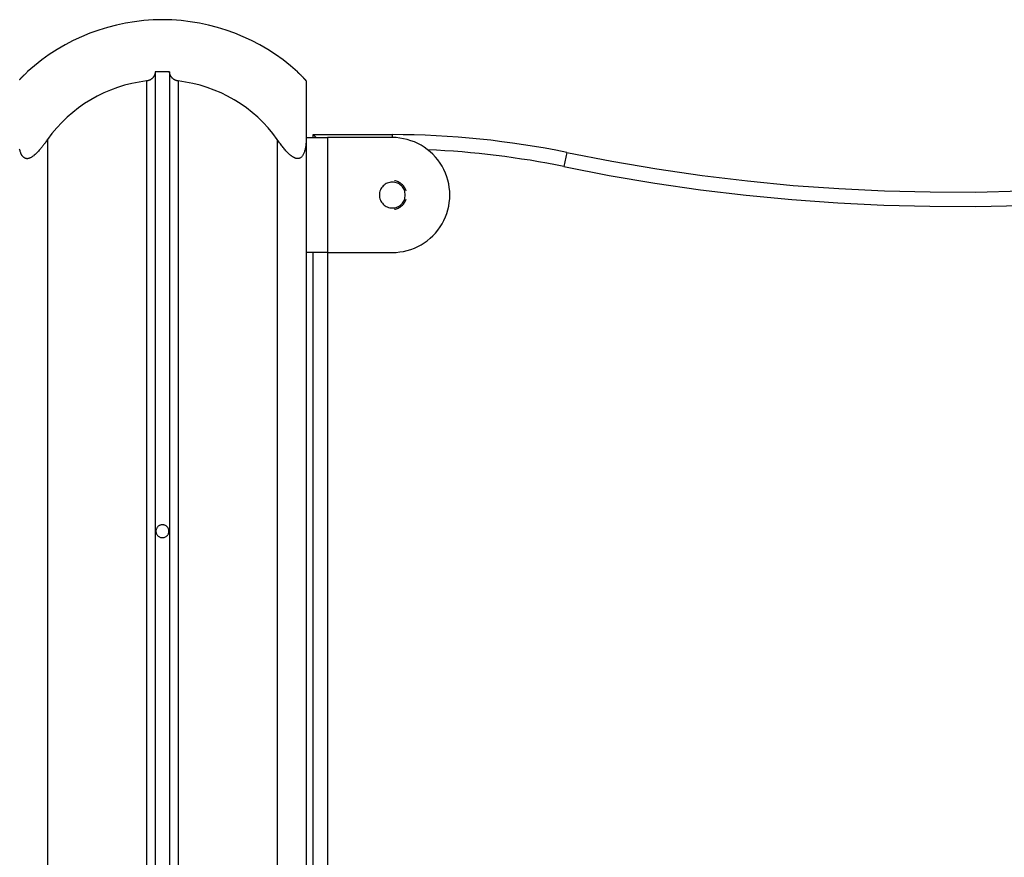
# Model space of a CAD drawing. Extents: x -55 to 55, y -21 to 21.
# Drawn here: x -15 to -12, y 9 to 12 of the extents above; entities that cross this region are included whole.
import ezdxf

# ---------------------------------------------------------------- set-up
doc = ezdxf.new("R2010")
doc.units = 0
doc.layers.get('0').update_dxf_attribs({"linetype": 'CONTINUOUS'})

msp = doc.modelspace()

# ---------------------------------------------------------------- linework, layer by layer
at = {"color": 0}
for points in [[(-14.9319, 11.9363), (-14.9319, 11.9363), (-14.9643, 11.9354), (-14.9966, 11.9332), (-15.0285, 11.9294), (-15.0604, 11.9243), (-15.0917, 11.9175), (-15.1228, 11.9095), (-15.1534, 11.9), (-15.1837, 11.8894), (-15.2131, 11.8771), (-15.2422, 11.8636), (-15.2705, 11.8486), (-15.2984, 11.8325), (-15.3254, 11.8149), (-15.3517, 11.7962), (-15.3772, 11.7761), (-15.4019, 11.7551)], [(-14.4619, 11.7551), (-14.4619, 11.7551), (-14.4863, 11.7761), (-14.5118, 11.7962), (-14.538, 11.8149), (-14.5651, 11.8325), (-14.5927, 11.8486), (-14.6212, 11.8636), (-14.6503, 11.8771), (-14.68, 11.8894), (-14.71, 11.9), (-14.7406, 11.9095), (-14.7716, 11.9175), (-14.8031, 11.9243), (-14.8348, 11.9294), (-14.8669, 11.9332), (-14.8992, 11.9354), (-14.9319, 11.9363)], [(-15.4284, 11.7276), (-15.4281, 11.7281), (-15.4276, 11.7284), (-15.4273, 11.729), (-15.4267, 11.7293), (-15.4264, 11.7299), (-15.4259, 11.7304), (-15.4256, 11.731), (-15.425, 11.7313), (-15.4245, 11.7319), (-15.4239, 11.7325), (-15.4236, 11.7331), (-15.423, 11.7337), (-15.4225, 11.7343), (-15.4219, 11.7349), (-15.4216, 11.7355), (-15.4216, 11.7355), (-15.4204, 11.7364), (-15.4192, 11.7376), (-15.418, 11.7387), (-15.417, 11.7399), (-15.4158, 11.7411), (-15.4146, 11.7423), (-15.4134, 11.7435), (-15.4122, 11.7447), (-15.4107, 11.7459), (-15.4095, 11.7471), (-15.4082, 11.7483), (-15.407, 11.7495), (-15.4055, 11.7507), (-15.4043, 11.7519), (-15.4031, 11.7531), (-15.4019, 11.7545)], [(-15.4019, 11.7551), (-15.4019, 11.7551)], [(-15.4019, 11.7545), (-15.4019, 11.7551)], [(-15.4019, 11.7545), (-15.4019, 11.7551)], [(-15.4019, 11.7545), (-15.4019, 11.7551)], [(-15.4019, 11.7545), (-15.4019, 11.7551)], [(-15.4019, 11.7545), (-15.4019, 11.7551)], [(-15.4019, 11.7545), (-15.4019, 11.7551)], [(-15.4019, 11.7545), (-15.4019, 11.7551)], [(-15.4019, 11.7545), (-15.4019, 11.7551)], [(-15.4019, 11.7545), (-15.4019, 11.7551)], [(-15.4019, 11.7545), (-15.4019, 11.7551)], [(-15.4019, 11.7545), (-15.4019, 11.7551)], [(-15.4019, 11.7545), (-15.4019, 11.7551)], [(-15.4019, 11.7545), (-15.4019, 11.7551)], [(-15.4019, 11.7545), (-15.4019, 11.7551)], [(-15.4019, 11.7545), (-15.4019, 11.7551)], [(-15.4019, 11.7545), (-15.4019, 11.7551)], [(-15.4019, 11.7545), (-15.4019, 11.7551)], [(-15.4019, 11.7545), (-15.4019, 11.7551)], [(-15.4019, 11.7545), (-15.4019, 11.7551)], [(-15.4019, 11.7545), (-15.4019, 11.7551)], [(-15.4019, 11.7545), (-15.4019, 11.7551)], [(-15.4019, 11.7545), (-15.4019, 11.7545)], [(-14.9569, 11.7545), (-14.9569, 11.7545), (-14.9569, 11.7536), (-14.9569, 11.753), (-14.9569, 11.7521), (-14.957, 11.7515), (-14.957, 11.7506), (-14.9572, 11.75), (-14.9572, 11.7494), (-14.9575, 11.7488), (-14.9575, 11.7479), (-14.9578, 11.7473), (-14.9579, 11.7465), (-14.9582, 11.7459), (-14.9584, 11.745), (-14.9587, 11.7444), (-14.959, 11.7438), (-14.9594, 11.7432), (-14.9594, 11.7432), (-14.9597, 11.7423), (-14.9602, 11.7414), (-14.9605, 11.7405), (-14.9611, 11.7396), (-14.9616, 11.7387), (-14.9622, 11.7378), (-14.9628, 11.7369), (-14.9635, 11.7363), (-14.9641, 11.7354), (-14.9647, 11.7345), (-14.9653, 11.7336), (-14.9662, 11.733), (-14.967, 11.7321), (-14.9679, 11.7315), (-14.9688, 11.7307), (-14.9698, 11.7301), (-14.9698, 11.7301), (-14.9706, 11.7293), (-14.9715, 11.7287), (-14.9724, 11.7281), (-14.9734, 11.7275), (-14.9743, 11.7269), (-14.9754, 11.7264), (-14.9763, 11.7258), (-14.9775, 11.7255), (-14.9784, 11.7249), (-14.9796, 11.7246), (-14.9808, 11.7243), (-14.982, 11.724), (-14.9832, 11.7237), (-14.9844, 11.7234), (-14.9856, 11.7231), (-14.9869, 11.7231)], [(-14.9069, 11.7545), (-14.9069, 11.7545), (-14.9099, 11.7545), (-14.9129, 11.7546), (-14.9159, 11.7546), (-14.9192, 11.7549), (-14.9222, 11.7549), (-14.9255, 11.7549), (-14.9285, 11.7549), (-14.9318, 11.7551), (-14.9348, 11.7549), (-14.938, 11.7549), (-14.941, 11.7549), (-14.9443, 11.7549), (-14.9473, 11.7546), (-14.9506, 11.7546), (-14.9536, 11.7545), (-14.9569, 11.7545)], [(-14.9569, 11.7545), (-14.9569, 11.7545)], [(-14.9569, 11.7545), (-14.9569, -8.9248)], [(-14.9569, 11.7545), (-14.9569, -8.9248)], [(-14.9569, 11.7545), (-14.9569, -8.9248)], [(-14.9569, 11.7545), (-14.9569, -8.9248)], [(-14.9569, 11.7545), (-14.9569, -8.9248)], [(-14.9569, 11.7545), (-14.9569, -8.9248)], [(-14.9569, 11.7545), (-14.9569, -8.9248)], [(-14.9569, 11.7545), (-14.9569, -8.9248)], [(-14.9569, 11.7545), (-14.9569, -8.9248)], [(-14.9569, 11.7545), (-14.9569, -8.9248)], [(-14.9569, 11.7545), (-14.9569, -8.9248)], [(-14.9569, 11.7545), (-14.9569, -8.9248)], [(-14.9569, 11.7545), (-14.9569, -8.9248)], [(-14.9569, 11.7545), (-14.9569, -8.9248)], [(-14.9569, 11.7545), (-14.9569, -8.9248)], [(-14.9569, 11.7545), (-14.9569, -8.9248)], [(-14.9569, 11.7545), (-14.9569, -8.9248)], [(-14.9569, 11.7545), (-14.9569, -8.9248)], [(-14.9569, 11.7545), (-14.9569, -8.9248)], [(-14.9569, 11.7545), (-14.9569, -8.9248)], [(-14.9569, 11.7545), (-14.9569, -8.9248)], [(-14.8769, 11.7231), (-14.8769, 11.7231), (-14.8775, 11.7231), (-14.8784, 11.7232), (-14.8793, 11.7232), (-14.8802, 11.7235), (-14.8809, 11.7236), (-14.8818, 11.7239), (-14.8827, 11.7242), (-14.8836, 11.7245), (-14.8842, 11.7248), (-14.8851, 11.7251), (-14.8858, 11.7254), (-14.8867, 11.7258), (-14.8873, 11.7261), (-14.8882, 11.7265), (-14.8889, 11.7268), (-14.8898, 11.7274), (-14.8898, 11.7274), (-14.8904, 11.7277), (-14.8911, 11.7282), (-14.8917, 11.7285), (-14.8926, 11.7291), (-14.8932, 11.7294), (-14.8938, 11.73), (-14.8944, 11.7305), (-14.8952, 11.7311), (-14.8956, 11.7314), (-14.8962, 11.732), (-14.8968, 11.7326), (-14.8974, 11.7332), (-14.8977, 11.7337), (-14.8983, 11.7343), (-14.8989, 11.7349), (-14.8995, 11.7355), (-14.8995, 11.7355), (-14.9002, 11.7364), (-14.9011, 11.7376), (-14.9017, 11.7387), (-14.9026, 11.7399), (-14.9032, 11.7411), (-14.9038, 11.7423), (-14.9043, 11.7435), (-14.9049, 11.7447), (-14.9052, 11.7459), (-14.9056, 11.7471), (-14.9059, 11.7483), (-14.9063, 11.7495), (-14.9064, 11.7507), (-14.9067, 11.7519), (-14.9067, 11.7531), (-14.9069, 11.7545)], [(-14.9069, 11.7545), (-14.9069, 11.7545)], [(-14.9069, 11.7545), (-14.9069, -8.9581)], [(-14.9069, 11.7545), (-14.9069, -8.9581)], [(-14.9069, 11.7545), (-14.9069, -8.9581)], [(-14.9069, 11.7545), (-14.9069, -8.9581)], [(-14.9069, 11.7545), (-14.9069, -8.9581)], [(-14.9069, 11.7545), (-14.9069, -8.9581)], [(-14.9069, 11.7545), (-14.9069, -8.9581)], [(-14.9069, 11.7545), (-14.9069, -8.9581)], [(-14.9069, 11.7545), (-14.9069, -8.9581)], [(-14.9069, 11.7545), (-14.9069, -8.9581)], [(-14.9069, 11.7545), (-14.9069, -8.9581)], [(-14.9069, 11.7545), (-14.9069, -8.9581)], [(-14.9069, 11.7545), (-14.9069, -8.9581)], [(-14.9069, 11.7545), (-14.9069, -8.9581)], [(-14.9069, 11.7545), (-14.9069, -8.9581)], [(-14.9069, 11.7545), (-14.9069, -8.9581)], [(-14.9069, 11.7545), (-14.9069, -8.9581)], [(-14.9069, 11.7545), (-14.9069, -8.9581)], [(-14.9069, 11.7545), (-14.9069, -8.9581)], [(-14.9069, 11.7545), (-14.9069, -8.9581)], [(-14.9069, 11.7545), (-14.9069, -8.9581)], [(-14.4619, 11.7551), (-14.4619, 11.7551)], [(-14.4619, 11.7551), (-14.4619, 11.7545)], [(-14.4619, 11.7551), (-14.4619, 11.7545)], [(-14.4619, 11.7551), (-14.4619, 11.7545)], [(-14.4619, 11.7551), (-14.4619, 11.7545)], [(-14.4619, 11.7551), (-14.4619, 11.7545)], [(-14.4619, 11.7551), (-14.4619, 11.7545)], [(-14.4619, 11.7551), (-14.4619, 11.7545)], [(-14.4619, 11.7551), (-14.4619, 11.7545)], [(-14.4619, 11.7551), (-14.4619, 11.7545)], [(-14.4619, 11.7551), (-14.4619, 11.7545)], [(-14.4619, 11.7551), (-14.4619, 11.7545)], [(-14.4619, 11.7551), (-14.4619, 11.7545)], [(-14.4619, 11.7551), (-14.4619, 11.7545)], [(-14.4619, 11.7551), (-14.4619, 11.7545)], [(-14.4619, 11.7551), (-14.4619, 11.7545)], [(-14.4619, 11.7551), (-14.4619, 11.7545)], [(-14.4619, 11.7551), (-14.4619, 11.7545)], [(-14.4619, 11.7551), (-14.4619, 11.7545)], [(-14.4619, 11.7551), (-14.4619, 11.7545)], [(-14.4619, 11.7551), (-14.4619, 11.7545)], [(-14.4619, 11.7551), (-14.4619, 11.7545)], [(-14.4619, 11.7545), (-14.4619, 11.7545)], [(-14.4319, 11.7231), (-14.4319, 11.7231), (-14.4319, 11.7231), (-14.4319, 11.7232), (-14.4319, 11.7232), (-14.432, 11.7235), (-14.432, 11.7236), (-14.4322, 11.7239), (-14.4323, 11.7242), (-14.4326, 11.7245), (-14.4326, 11.7248), (-14.4329, 11.7251), (-14.4332, 11.7254), (-14.4335, 11.7257), (-14.4338, 11.726), (-14.4341, 11.7264), (-14.4344, 11.7267), (-14.4348, 11.7273), (-14.4348, 11.7273), (-14.4351, 11.7276), (-14.4354, 11.7281), (-14.4357, 11.7284), (-14.4362, 11.729), (-14.4365, 11.7293), (-14.4371, 11.7299), (-14.4374, 11.7304), (-14.438, 11.731), (-14.4383, 11.7313), (-14.4389, 11.7319), (-14.4394, 11.7325), (-14.44, 11.7331), (-14.4404, 11.7337), (-14.441, 11.7343), (-14.4416, 11.7349), (-14.4422, 11.7355), (-14.4422, 11.7355), (-14.4431, 11.7364), (-14.4443, 11.7376), (-14.4454, 11.7387), (-14.4466, 11.7399), (-14.4478, 11.7411), (-14.449, 11.7423), (-14.4502, 11.7435), (-14.4515, 11.7447), (-14.4527, 11.7459), (-14.4539, 11.7471), (-14.4551, 11.7483), (-14.4566, 11.7495), (-14.4578, 11.7507), (-14.4592, 11.7519), (-14.4604, 11.7531), (-14.4619, 11.7545)], [(-14.4619, 11.7545), (-14.4619, 11.7545), (-14.461, 11.7536), (-14.4602, 11.753), (-14.4593, 11.7521), (-14.4587, 11.7515), (-14.4578, 11.7506), (-14.4572, 11.75), (-14.4563, 11.7494), (-14.4557, 11.7488), (-14.4548, 11.7479), (-14.4542, 11.7473), (-14.4533, 11.7465), (-14.4527, 11.7459), (-14.4518, 11.745), (-14.4512, 11.7444), (-14.4505, 11.7438), (-14.4499, 11.7432), (-14.4499, 11.7432), (-14.449, 11.7423), (-14.4481, 11.7414), (-14.4472, 11.7405), (-14.4463, 11.7396), (-14.4454, 11.7387), (-14.4445, 11.7378), (-14.4436, 11.7369), (-14.443, 11.7363), (-14.4421, 11.7354), (-14.4414, 11.7345), (-14.4405, 11.7336), (-14.4399, 11.733), (-14.439, 11.7321), (-14.4384, 11.7315), (-14.4378, 11.7307), (-14.4372, 11.7301), (-14.4372, 11.7301), (-14.4366, 11.7293), (-14.436, 11.7287), (-14.4354, 11.7281), (-14.4349, 11.7275), (-14.4343, 11.7269), (-14.434, 11.7264), (-14.4336, 11.7258), (-14.4333, 11.7255), (-14.4329, 11.7249), (-14.4326, 11.7246), (-14.4323, 11.7243), (-14.4322, 11.724), (-14.4319, 11.7237), (-14.4319, 11.7234), (-14.4319, 11.7231), (-14.4319, 11.7231)], [(-15.4134, 11.7437), (-15.4134, 11.7437), (-15.4134, 11.7434), (-15.4134, 11.7434), (-15.4134, 11.7434), (-15.4134, 11.7434), (-15.4134, 11.7434), (-15.4134, 11.7434), (-15.4134, 11.7434), (-15.4135, 11.7434), (-15.4135, 11.7432), (-15.4135, 11.7432), (-15.4135, 11.7432), (-15.4135, 11.7432), (-15.4135, 11.7432), (-15.4135, 11.7432), (-15.4135, 11.7432), (-15.4138, 11.7432), (-15.4138, 11.7432), (-15.4144, 11.7423), (-15.4151, 11.7417), (-15.4157, 11.7408), (-15.4166, 11.7402), (-15.4172, 11.7393), (-15.418, 11.7387), (-15.4186, 11.738), (-15.4195, 11.7374), (-15.4201, 11.7365), (-15.4207, 11.7359), (-15.4213, 11.7353), (-15.4221, 11.7347), (-15.4227, 11.734), (-15.4233, 11.7334), (-15.4239, 11.7328), (-15.4247, 11.7322)], [(-14.9869, 11.7231), (-14.9869, 11.7231), (-15.0126, 11.7193), (-15.0381, 11.7144), (-15.0632, 11.708), (-15.0879, 11.7005), (-15.1119, 11.6915), (-15.1356, 11.6816), (-15.1586, 11.6702), (-15.1811, 11.6579), (-15.2027, 11.6442), (-15.2237, 11.6295), (-15.2439, 11.6137), (-15.2634, 11.5969), (-15.2818, 11.5789), (-15.2995, 11.56), (-15.3162, 11.54), (-15.3319, 11.5192)], [(-14.9869, 11.7231), (-14.9869, 11.7231)], [(-14.9869, 11.7231), (-14.9869, -8.9048)], [(-14.9869, 11.7231), (-14.9869, -8.9048)], [(-14.9869, 11.7231), (-14.9869, -8.9048)], [(-14.9869, 11.7231), (-14.9869, -8.9048)], [(-14.9869, 11.7231), (-14.9869, -8.9048)], [(-14.9869, 11.7231), (-14.9869, -8.9048)], [(-14.9869, 11.7231), (-14.9869, -8.9048)], [(-14.9869, 11.7231), (-14.9869, -8.9048)], [(-14.9869, 11.7231), (-14.9869, -8.9048)], [(-14.9869, 11.7231), (-14.9869, -8.9048)], [(-14.9869, 11.7231), (-14.9869, -8.9048)], [(-14.9869, 11.7231), (-14.9869, -8.9048)], [(-14.9869, 11.7231), (-14.9869, -8.9048)], [(-14.9869, 11.7231), (-14.9869, -8.9048)], [(-14.9869, 11.7231), (-14.9869, -8.9048)], [(-14.9869, 11.7231), (-14.9869, -8.9048)], [(-14.9869, 11.7231), (-14.9869, -8.9048)], [(-14.9869, 11.7231), (-14.9869, -8.9048)], [(-14.9869, 11.7231), (-14.9869, -8.9048)], [(-14.9869, 11.7231), (-14.9869, -8.9048)], [(-14.9869, 11.7231), (-14.9869, -8.9048)], [(-14.5319, 11.5192), (-14.5319, 11.5192), (-14.5473, 11.54), (-14.564, 11.56), (-14.5815, 11.5789), (-14.6002, 11.5969), (-14.6195, 11.6137), (-14.6397, 11.6295), (-14.6607, 11.6442), (-14.6825, 11.6579), (-14.7047, 11.6702), (-14.7278, 11.6816), (-14.7514, 11.6915), (-14.7757, 11.7005), (-14.8003, 11.708), (-14.8254, 11.7144), (-14.8509, 11.7193), (-14.8769, 11.7231)], [(-14.8769, 11.7231), (-14.8769, 11.7231)], [(-14.8769, 11.7231), (-14.8769, -8.9782)], [(-14.8769, 11.7231), (-14.8769, -8.9782)], [(-14.8769, 11.7231), (-14.8769, -8.9782)], [(-14.8769, 11.7231), (-14.8769, -8.9782)], [(-14.8769, 11.7231), (-14.8769, -8.9782)], [(-14.8769, 11.7231), (-14.8769, -8.9782)], [(-14.8769, 11.7231), (-14.8769, -8.9782)], [(-14.8769, 11.7231), (-14.8769, -8.9782)], [(-14.8769, 11.7231), (-14.8769, -8.9782)], [(-14.8769, 11.7231), (-14.8769, -8.9782)], [(-14.8769, 11.7231), (-14.8769, -8.9782)], [(-14.8769, 11.7231), (-14.8769, -8.9782)], [(-14.8769, 11.7231), (-14.8769, -8.9782)], [(-14.8769, 11.7231), (-14.8769, -8.9782)], [(-14.8769, 11.7231), (-14.8769, -8.9782)], [(-14.8769, 11.7231), (-14.8769, -8.9782)], [(-14.8769, 11.7231), (-14.8769, -8.9782)], [(-14.8769, 11.7231), (-14.8769, -8.9782)], [(-14.8769, 11.7231), (-14.8769, -8.9782)], [(-14.8769, 11.7231), (-14.8769, -8.9782)], [(-14.8769, 11.7231), (-14.8769, -8.9782)], [(-14.4319, 11.7231), (-14.4319, 11.7231)], [(-14.4319, 11.7231), (-14.4319, 11.5192)], [(-14.4319, 11.7231), (-14.4319, 11.5192)], [(-14.4319, 11.7231), (-14.4319, 11.5192)], [(-14.4319, 11.7231), (-14.4319, 11.5192)], [(-14.4319, 11.7231), (-14.4319, 11.5192)], [(-14.4319, 11.7231), (-14.4319, 11.5192)], [(-14.4319, 11.7231), (-14.4319, 11.5192)], [(-14.4319, 11.7231), (-14.4319, 11.5192)], [(-14.4319, 11.7231), (-14.4319, 11.5192)], [(-14.4319, 11.7231), (-14.4319, 11.5192)], [(-14.4319, 11.7231), (-14.4319, 11.5192)], [(-14.4319, 11.7231), (-14.4319, 11.5192)], [(-14.4319, 11.7231), (-14.4319, 11.5192)], [(-14.4319, 11.7231), (-14.4319, 11.5192)], [(-14.4319, 11.7231), (-14.4319, 11.5192)], [(-14.4319, 11.7231), (-14.4319, 11.5192)], [(-14.4319, 11.7231), (-14.4319, 11.5192)], [(-14.4319, 11.7231), (-14.4319, 11.5192)], [(-14.4319, 11.7231), (-14.4319, 11.5192)], [(-14.4319, 11.7231), (-14.4319, 11.5192)], [(-14.4319, 11.7231), (-14.4319, 11.5192)], [(-15.3319, 11.5191), (-15.3319, 11.5191), (-15.3334, 11.5166), (-15.3352, 11.5142), (-15.3368, 11.5118), (-15.3386, 11.5095), (-15.3401, 11.5071), (-15.3419, 11.5049), (-15.3436, 11.5027), (-15.3454, 11.5006), (-15.3469, 11.4984), (-15.3485, 11.4963), (-15.35, 11.4942), (-15.3518, 11.4923), (-15.3533, 11.4902), (-15.3549, 11.4884), (-15.3564, 11.4866), (-15.3582, 11.4849), (-15.3582, 11.4849), (-15.3606, 11.4819), (-15.363, 11.4791), (-15.3654, 11.4764), (-15.3678, 11.4739), (-15.3702, 11.4714), (-15.3726, 11.4691), (-15.375, 11.4669), (-15.3775, 11.4649), (-15.3796, 11.4628), (-15.382, 11.461), (-15.3844, 11.4594), (-15.3868, 11.458), (-15.3889, 11.4567), (-15.3913, 11.4556), (-15.3934, 11.4546), (-15.3958, 11.4539), (-15.3958, 11.4539), (-15.3967, 11.4535), (-15.3979, 11.4532), (-15.399, 11.4529), (-15.4002, 11.4528), (-15.4011, 11.4526), (-15.4023, 11.4526), (-15.4033, 11.4526), (-15.4045, 11.4528), (-15.4054, 11.4528), (-15.4064, 11.453), (-15.4073, 11.4533), (-15.4085, 11.4537), (-15.4094, 11.454), (-15.4103, 11.4545), (-15.4112, 11.455), (-15.4123, 11.4556), (-15.4123, 11.4556), (-15.4132, 11.4562), (-15.4141, 11.4569), (-15.415, 11.4576), (-15.4159, 11.4585), (-15.4165, 11.4593), (-15.4174, 11.4602), (-15.4181, 11.4611), (-15.419, 11.4622), (-15.4196, 11.4631), (-15.4203, 11.4642), (-15.4209, 11.4652), (-15.4217, 11.4664), (-15.4222, 11.4676), (-15.4228, 11.4688), (-15.4234, 11.47), (-15.424, 11.4712), (-15.424, 11.4712), (-15.4247, 11.4733), (-15.4256, 11.4755), (-15.4263, 11.4779), (-15.4272, 11.4805), (-15.4278, 11.4831), (-15.4285, 11.4859)], [(-15.3319, 11.5192), (-15.3319, 11.5192)], [(-15.3319, 11.5192), (-15.3319, -8.6746)], [(-15.3319, 11.5192), (-15.3319, -8.6746)], [(-15.3319, 11.5192), (-15.3319, -8.6746)], [(-15.3319, 11.5192), (-15.3319, -8.6746)], [(-15.3319, 11.5192), (-15.3319, -8.6746)], [(-15.3319, 11.5192), (-15.3319, -8.6746)], [(-15.3319, 11.5192), (-15.3319, -8.6746)], [(-15.3319, 11.5192), (-15.3319, -8.6746)], [(-15.3319, 11.5192), (-15.3319, -8.6746)], [(-15.3319, 11.5192), (-15.3319, -8.6746)], [(-15.3319, 11.5192), (-15.3319, -8.6746)], [(-15.3319, 11.5192), (-15.3319, -8.6746)], [(-15.3319, 11.5192), (-15.3319, -8.6746)], [(-15.3319, 11.5192), (-15.3319, -8.6746)], [(-15.3319, 11.5192), (-15.3319, -8.6746)], [(-15.3319, 11.5192), (-15.3319, -8.6746)], [(-15.3319, 11.5192), (-15.3319, -8.6746)], [(-15.3319, 11.5192), (-15.3319, -8.6746)], [(-15.3319, 11.5192), (-15.3319, -8.6746)], [(-15.3319, 11.5192), (-15.3319, -8.6746)], [(-15.3319, 11.5192), (-15.3319, -8.6746)], [(-14.5319, 11.5192), (-14.5319, 11.5192)], [(-14.5319, 11.5192), (-14.5319, -9.2083)], [(-14.5319, 11.5192), (-14.5319, -9.2083)], [(-14.5319, 11.5192), (-14.5319, -9.2083)], [(-14.5319, 11.5192), (-14.5319, -9.2083)], [(-14.5319, 11.5192), (-14.5319, -9.2083)], [(-14.5319, 11.5192), (-14.5319, -9.2083)], [(-14.5319, 11.5192), (-14.5319, -9.2083)], [(-14.5319, 11.5192), (-14.5319, -9.2083)], [(-14.5319, 11.5192), (-14.5319, -9.2083)], [(-14.5319, 11.5192), (-14.5319, -9.2083)], [(-14.5319, 11.5192), (-14.5319, -9.2083)], [(-14.5319, 11.5192), (-14.5319, -9.2083)], [(-14.5319, 11.5192), (-14.5319, -9.2083)], [(-14.5319, 11.5192), (-14.5319, -9.2083)], [(-14.5319, 11.5192), (-14.5319, -9.2083)], [(-14.5319, 11.5192), (-14.5319, -9.2083)], [(-14.5319, 11.5192), (-14.5319, -9.2083)], [(-14.5319, 11.5192), (-14.5319, -9.2083)], [(-14.5319, 11.5192), (-14.5319, -9.2083)], [(-14.5319, 11.5192), (-14.5319, -9.2083)], [(-14.5319, 11.5192), (-14.5319, -9.2083)], [(-14.4319, 11.5191), (-14.4319, 11.5191), (-14.4319, 11.5166), (-14.4319, 11.5142), (-14.4319, 11.5118), (-14.432, 11.5095), (-14.432, 11.5071), (-14.4323, 11.5049), (-14.4325, 11.5026), (-14.4328, 11.5005), (-14.4329, 11.4983), (-14.4332, 11.4962), (-14.4335, 11.4941), (-14.4338, 11.4923), (-14.4341, 11.4902), (-14.4345, 11.4884), (-14.4348, 11.4866), (-14.4354, 11.4848), (-14.4354, 11.4848), (-14.436, 11.4818), (-14.4368, 11.479), (-14.4376, 11.4763), (-14.4385, 11.4738), (-14.4394, 11.4713), (-14.4405, 11.469), (-14.4417, 11.4668), (-14.4429, 11.4648), (-14.4441, 11.4627), (-14.4454, 11.4609), (-14.4468, 11.4593), (-14.4483, 11.4579), (-14.4498, 11.4566), (-14.4515, 11.4555), (-14.4532, 11.4545), (-14.4551, 11.4539), (-14.4551, 11.4539), (-14.456, 11.4535), (-14.4569, 11.4532), (-14.4578, 11.4529), (-14.459, 11.4528), (-14.4599, 11.4527), (-14.4611, 11.4527), (-14.4621, 11.4527), (-14.4633, 11.4529), (-14.4642, 11.4529), (-14.4654, 11.4531), (-14.4665, 11.4534), (-14.4677, 11.4538), (-14.4689, 11.4541), (-14.4701, 11.4546), (-14.4713, 11.4551), (-14.4725, 11.4557), (-14.4725, 11.4557), (-14.4737, 11.4563), (-14.4749, 11.4569), (-14.4761, 11.4576), (-14.4776, 11.4585), (-14.4788, 11.4593), (-14.4802, 11.4602), (-14.4814, 11.4611), (-14.4829, 11.4622), (-14.4841, 11.4631), (-14.4853, 11.4642), (-14.4865, 11.4652), (-14.488, 11.4664), (-14.4892, 11.4676), (-14.4904, 11.4688), (-14.4916, 11.47), (-14.493, 11.4712), (-14.493, 11.4712), (-14.4951, 11.4733), (-14.4973, 11.4755), (-14.4994, 11.4779), (-14.5018, 11.4805), (-14.5041, 11.4831), (-14.5065, 11.4859), (-14.5089, 11.4888), (-14.5114, 11.4918), (-14.5138, 11.4948), (-14.5162, 11.4979), (-14.5186, 11.5012), (-14.5213, 11.5047), (-14.5238, 11.5081), (-14.5265, 11.5117), (-14.5292, 11.5153), (-14.5319, 11.5191)], [(-14.4319, 11.5263), (-14.4319, 11.5263)], [(-14.4319, 11.5263), (-14.3569, 11.5263)], [(-14.4319, 11.5263), (-14.3569, 11.5263)], [(-14.4319, 11.5263), (-14.3569, 11.5263)], [(-14.4319, 11.5263), (-14.3569, 11.5263)], [(-14.4319, 11.5263), (-14.3569, 11.5263)], [(-14.4319, 11.5263), (-14.3569, 11.5263)], [(-14.4319, 11.5263), (-14.3569, 11.5263)], [(-14.4319, 11.5263), (-14.3569, 11.5263)], [(-14.4319, 11.5263), (-14.3569, 11.5263)], [(-14.4319, 11.5263), (-14.3569, 11.5263)], [(-14.4319, 11.5263), (-14.3569, 11.5263)], [(-14.4319, 11.5263), (-14.3569, 11.5263)], [(-14.4319, 11.5263), (-14.3569, 11.5263)], [(-14.4319, 11.5263), (-14.3569, 11.5263)], [(-14.4319, 11.5263), (-14.3569, 11.5263)], [(-14.4319, 11.5263), (-14.3569, 11.5263)], [(-14.4319, 11.5263), (-14.3569, 11.5263)], [(-14.4319, 11.5263), (-14.3569, 11.5263)], [(-14.4319, 11.5263), (-14.3569, 11.5263)], [(-14.4319, 11.5263), (-14.3569, 11.5263)], [(-14.4319, 11.5263), (-14.3569, 11.5263)], [(-14.4319, 11.5192), (-14.4319, 11.5192)], [(-14.4319, 11.5192), (-14.4319, 11.5192)], [(-14.4319, 11.5192), (-14.4319, 0.8363)], [(-14.4319, 11.5192), (-14.4319, 0.8363)], [(-14.4319, 11.5192), (-14.4319, 0.8363)], [(-14.4319, 11.5192), (-14.4319, 0.8363)], [(-14.4319, 11.5192), (-14.4319, 0.8363)], [(-14.4319, 11.5192), (-14.4319, 0.8363)], [(-14.4319, 11.5192), (-14.4319, 0.8363)], [(-14.4319, 11.5192), (-14.4319, 0.8363)], [(-14.4319, 11.5192), (-14.4319, 0.8363)], [(-14.4319, 11.5192), (-14.4319, 0.8363)], [(-14.4319, 11.5192), (-14.4319, 0.8363)], [(-14.4319, 11.5192), (-14.4319, 0.8363)], [(-14.4319, 11.5192), (-14.4319, 0.8363)], [(-14.4319, 11.5192), (-14.4319, 0.8363)], [(-14.4319, 11.5192), (-14.4319, 0.8363)], [(-14.4319, 11.5192), (-14.4319, 0.8363)], [(-14.4319, 11.5192), (-14.4319, 0.8363)], [(-14.4319, 11.5192), (-14.4319, 0.8363)], [(-14.4319, 11.5192), (-14.4319, 0.8363)], [(-14.4319, 11.5192), (-14.4319, 0.8363)], [(-14.4319, 11.5192), (-14.4319, 0.8363)], [(-14.4069, 11.5363), (-14.4069, 11.5363)], [(-14.4069, 11.5263), (-14.4069, 11.5363)], [(-14.4069, 11.5263), (-14.4069, 11.5363)], [(-14.4069, 11.5263), (-14.4069, 11.5363)], [(-14.4069, 11.5263), (-14.4069, 11.5363)], [(-14.4069, 11.5263), (-14.4069, 11.5363)], [(-14.4069, 11.5263), (-14.4069, 11.5363)], [(-14.4069, 11.5263), (-14.4069, 11.5363)], [(-14.4069, 11.5263), (-14.4069, 11.5363)], [(-14.4069, 11.5263), (-14.4069, 11.5363)], [(-14.4069, 11.5263), (-14.4069, 11.5363)], [(-14.4069, 11.5263), (-14.4069, 11.5363)], [(-14.4069, 11.5263), (-14.4069, 11.5363)], [(-14.4069, 11.5263), (-14.4069, 11.5363)], [(-14.4069, 11.5263), (-14.4069, 11.5363)], [(-14.4069, 11.5263), (-14.4069, 11.5363)], [(-14.4069, 11.5263), (-14.4069, 11.5363)], [(-14.4069, 11.5263), (-14.4069, 11.5363)], [(-14.4069, 11.5263), (-14.4069, 11.5363)], [(-14.4069, 11.5263), (-14.4069, 11.5363)], [(-14.4069, 11.5263), (-14.4069, 11.5363)], [(-14.4069, 11.5263), (-14.4069, 11.5363)], [(-14.4069, 11.5363), (-14.4069, 11.5363)], [(-14.4069, 11.5363), (-14.1319, 11.5363)], [(-14.4069, 11.5363), (-14.1319, 11.5363)], [(-14.4069, 11.5363), (-14.1319, 11.5363)], [(-14.4069, 11.5363), (-14.1319, 11.5363)], [(-14.4069, 11.5363), (-14.1319, 11.5363)], [(-14.4069, 11.5363), (-14.1319, 11.5363)], [(-14.4069, 11.5363), (-14.1319, 11.5363)], [(-14.4069, 11.5363), (-14.1319, 11.5363)], [(-14.4069, 11.5363), (-14.1319, 11.5363)], [(-14.4069, 11.5363), (-14.1319, 11.5363)], [(-14.4069, 11.5363), (-14.1319, 11.5363)], [(-14.4069, 11.5363), (-14.1319, 11.5363)], [(-14.4069, 11.5363), (-14.1319, 11.5363)], [(-14.4069, 11.5363), (-14.1319, 11.5363)], [(-14.4069, 11.5363), (-14.1319, 11.5363)], [(-14.4069, 11.5363), (-14.1319, 11.5363)], [(-14.4069, 11.5363), (-14.1319, 11.5363)], [(-14.4069, 11.5363), (-14.1319, 11.5363)], [(-14.4069, 11.5363), (-14.1319, 11.5363)], [(-14.4069, 11.5363), (-14.1319, 11.5363)], [(-14.4069, 11.5363), (-14.1319, 11.5363)], [(-14.4069, 11.5363), (-14.4069, 11.5363), (-14.4067, 11.5361), (-14.4067, 11.5361), (-14.4066, 11.536), (-14.4066, 11.536), (-14.4063, 11.5357), (-14.4061, 11.5355), (-14.4058, 11.5352), (-14.4057, 11.5352), (-14.4053, 11.5348), (-14.405, 11.5345), (-14.4047, 11.5342), (-14.4044, 11.5339), (-14.4038, 11.5333), (-14.4035, 11.533), (-14.4031, 11.5326), (-14.4028, 11.5323), (-14.4028, 11.5323), (-14.4023, 11.5317), (-14.402, 11.5314), (-14.4017, 11.5311), (-14.4014, 11.5308), (-14.4009, 11.5304), (-14.4006, 11.5301), (-14.4003, 11.5298), (-14.4, 11.5295), (-14.3994, 11.5289), (-14.3991, 11.5286), (-14.3986, 11.5281), (-14.3983, 11.5278), (-14.3977, 11.5272), (-14.3974, 11.5269), (-14.3971, 11.5266), (-14.3968, 11.5263)], [(-14.4069, 11.5263), (-14.4069, 11.5263)], [(-14.3569, 11.5263), (-14.3569, 11.5263)], [(-14.3569, 11.5263), (-14.3569, 11.5263)], [(-14.1319, 11.5263), (-14.3569, 11.5263)], [(-14.1319, 11.5263), (-14.3569, 11.5263)], [(-14.1319, 11.5263), (-14.3569, 11.5263)], [(-14.1319, 11.5263), (-14.3569, 11.5263)], [(-14.1319, 11.5263), (-14.3569, 11.5263)], [(-14.1319, 11.5263), (-14.3569, 11.5263)], [(-14.1319, 11.5263), (-14.3569, 11.5263)], [(-14.1319, 11.5263), (-14.3569, 11.5263)], [(-14.1319, 11.5263), (-14.3569, 11.5263)], [(-14.1319, 11.5263), (-14.3569, 11.5263)], [(-14.1319, 11.5263), (-14.3569, 11.5263)], [(-14.1319, 11.5263), (-14.3569, 11.5263)], [(-14.1319, 11.5263), (-14.3569, 11.5263)], [(-14.1319, 11.5263), (-14.3569, 11.5263)], [(-14.1319, 11.5263), (-14.3569, 11.5263)], [(-14.1319, 11.5263), (-14.3569, 11.5263)], [(-14.1319, 11.5263), (-14.3569, 11.5263)], [(-14.1319, 11.5263), (-14.3569, 11.5263)], [(-14.1319, 11.5263), (-14.3569, 11.5263)], [(-14.1319, 11.5263), (-14.3569, 11.5263)], [(-14.1319, 11.5263), (-14.3569, 11.5263)], [(-14.3569, 11.5263), (-14.3569, 11.5263)], [(-14.3569, 11.5263), (-14.3569, 11.1263)], [(-14.3569, 11.5263), (-14.3569, 11.1263)], [(-14.3569, 11.5263), (-14.3569, 11.1263)], [(-14.3569, 11.5263), (-14.3569, 11.1263)], [(-14.3569, 11.5263), (-14.3569, 11.1263)], [(-14.3569, 11.5263), (-14.3569, 11.1263)], [(-14.3569, 11.5263), (-14.3569, 11.1263)], [(-14.3569, 11.5263), (-14.3569, 11.1263)], [(-14.3569, 11.5263), (-14.3569, 11.1263)], [(-14.3569, 11.5263), (-14.3569, 11.1263)], [(-14.3569, 11.5263), (-14.3569, 11.1263)], [(-14.3569, 11.5263), (-14.3569, 11.1263)], [(-14.3569, 11.5263), (-14.3569, 11.1263)], [(-14.3569, 11.5263), (-14.3569, 11.1263)], [(-14.3569, 11.5263), (-14.3569, 11.1263)], [(-14.3569, 11.5263), (-14.3569, 11.1263)], [(-14.3569, 11.5263), (-14.3569, 11.1263)], [(-14.3569, 11.5263), (-14.3569, 11.1263)], [(-14.3569, 11.5263), (-14.3569, 11.1263)], [(-14.3569, 11.5263), (-14.3569, 11.1263)], [(-14.3569, 11.5263), (-14.3569, 11.1263)], [(-14.1319, 11.5363), (-14.1319, 11.5363)], [(-13.5251, 11.4743), (-13.5251, 11.4743), (-13.5625, 11.4817), (-13.6, 11.4887), (-13.6376, 11.4952), (-13.6754, 11.5013), (-13.7131, 11.5067), (-13.7509, 11.5118), (-13.7887, 11.5165), (-13.8268, 11.5207), (-13.8647, 11.5243), (-13.9028, 11.5274), (-13.9409, 11.5301), (-13.979, 11.5324), (-14.0171, 11.534), (-14.0554, 11.5352), (-14.0935, 11.536), (-14.1319, 11.5363)], [(-14.1319, 11.5363), (-14.1319, 11.5363)], [(-14.1319, 11.5363), (-14.1319, 11.5263)], [(-14.1319, 11.5363), (-14.1319, 11.5263)], [(-14.1319, 11.5363), (-14.1319, 11.5263)], [(-14.1319, 11.5363), (-14.1319, 11.5263)], [(-14.1319, 11.5363), (-14.1319, 11.5263)], [(-14.1319, 11.5363), (-14.1319, 11.5263)], [(-14.1319, 11.5363), (-14.1319, 11.5263)], [(-14.1319, 11.5363), (-14.1319, 11.5263)], [(-14.1319, 11.5363), (-14.1319, 11.5263)], [(-14.1319, 11.5363), (-14.1319, 11.5263)], [(-14.1319, 11.5363), (-14.1319, 11.5263)], [(-14.1319, 11.5363), (-14.1319, 11.5263)], [(-14.1319, 11.5363), (-14.1319, 11.5263)], [(-14.1319, 11.5363), (-14.1319, 11.5263)], [(-14.1319, 11.5363), (-14.1319, 11.5263)], [(-14.1319, 11.5363), (-14.1319, 11.5263)], [(-14.1319, 11.5363), (-14.1319, 11.5263)], [(-14.1319, 11.5363), (-14.1319, 11.5263)], [(-14.1319, 11.5363), (-14.1319, 11.5263)], [(-14.1319, 11.5363), (-14.1319, 11.5263)], [(-14.1319, 11.5363), (-14.1319, 11.5263)], [(-14.1319, 11.1263), (-14.1319, 11.1263), (-14.1184, 11.1266), (-14.1053, 11.1279), (-14.0923, 11.13), (-14.0796, 11.1331), (-14.067, 11.1369), (-14.0549, 11.1415), (-14.043, 11.1468), (-14.0318, 11.153), (-14.0207, 11.1598), (-14.0102, 11.1673), (-14, 11.1755), (-13.9907, 11.1845), (-13.9817, 11.1939), (-13.9733, 11.2041), (-13.9656, 11.2149), (-13.9587, 11.2263), (-13.9587, 11.2263), (-13.9523, 11.2379), (-13.9468, 11.25), (-13.9422, 11.2622), (-13.9385, 11.2748), (-13.9355, 11.2874), (-13.9335, 11.3002), (-13.9322, 11.3131), (-13.9319, 11.3262), (-13.9322, 11.3391), (-13.9335, 11.352), (-13.9355, 11.3647), (-13.9385, 11.3775), (-13.9422, 11.3899), (-13.9468, 11.4023), (-13.9523, 11.4144), (-13.9587, 11.4263), (-13.9587, 11.4263), (-13.9656, 11.4374), (-13.9733, 11.4482), (-13.9817, 11.4583), (-13.9907, 11.4679), (-14, 11.4766), (-14.0102, 11.485), (-14.0207, 11.4925), (-14.0318, 11.4994), (-14.043, 11.5054), (-14.0549, 11.5108), (-14.067, 11.5153), (-14.0796, 11.5193), (-14.0923, 11.5222), (-14.1053, 11.5245), (-14.1184, 11.5258), (-14.1319, 11.5263)], [(-14.1319, 11.5263), (-14.1319, 11.5263)], [(-14.1319, 11.5263), (-14.1319, 11.5263)], [(-13.5352, 11.4253), (-13.5352, 11.4253), (-13.5643, 11.4311), (-13.5936, 11.4367), (-13.623, 11.4419), (-13.6524, 11.4469), (-13.6818, 11.4515), (-13.7113, 11.4559), (-13.7408, 11.46), (-13.7705, 11.464), (-13.8001, 11.4674), (-13.8298, 11.4706), (-13.8595, 11.4735), (-13.8892, 11.4762), (-13.9189, 11.4784), (-13.9488, 11.4804), (-13.9785, 11.4821), (-14.0085, 11.4837)], [(-13.5251, 11.4743), (-13.5352, 11.4253)], [(-13.5251, 11.4743), (-13.5352, 11.4253)], [(-13.5251, 11.4743), (-13.5352, 11.4253)], [(-13.5251, 11.4743), (-13.5352, 11.4253)], [(-13.5251, 11.4743), (-13.5352, 11.4253)], [(-13.5251, 11.4743), (-13.5352, 11.4253)], [(-13.5251, 11.4743), (-13.5352, 11.4253)], [(-13.5251, 11.4743), (-13.5352, 11.4253)], [(-13.5251, 11.4743), (-13.5352, 11.4253)], [(-13.5251, 11.4743), (-13.5352, 11.4253)], [(-13.5251, 11.4743), (-13.5352, 11.4253)], [(-13.5251, 11.4743), (-13.5352, 11.4253)], [(-13.5251, 11.4743), (-13.5352, 11.4253)], [(-13.5251, 11.4743), (-13.5352, 11.4253)], [(-13.5251, 11.4743), (-13.5352, 11.4253)], [(-13.5251, 11.4743), (-13.5352, 11.4253)], [(-13.5251, 11.4743), (-13.5352, 11.4253)], [(-13.5251, 11.4743), (-13.5352, 11.4253)], [(-13.5251, 11.4743), (-13.5352, 11.4253)], [(-13.5251, 11.4743), (-13.5352, 11.4253)], [(-13.5251, 11.4743), (-13.5352, 11.4253)], [(-13.5251, 11.4743), (-13.5251, 11.4743), (-13.3683, 11.4438), (-13.2111, 11.4172), (-13.0534, 11.3943), (-12.8954, 11.3752), (-12.7369, 11.3598), (-12.5783, 11.3484), (-12.4194, 11.3406), (-12.2607, 11.3368), (-12.1017, 11.3365), (-11.9427, 11.3402), (-11.7838, 11.3476), (-11.6252, 11.3588), (-11.4667, 11.3737), (-11.3086, 11.3926), (-11.1507, 11.4151), (-10.9935, 11.4416)], [(-13.5251, 11.4743), (-13.5251, 11.4743)], [(-13.5352, 11.4253), (-13.5352, 11.4253), (-13.3772, 11.3946), (-13.2188, 11.3677), (-13.06, 11.3446), (-12.9008, 11.3255), (-12.7411, 11.31), (-12.5814, 11.2984), (-12.4213, 11.2906), (-12.2614, 11.2868), (-12.1012, 11.2865), (-11.941, 11.2902), (-11.781, 11.2976), (-11.6212, 11.309), (-11.4615, 11.324), (-11.3022, 11.343), (-11.1431, 11.3657), (-10.9847, 11.3924)], [(-13.5352, 11.4253), (-13.5352, 11.4253)], [(-14.0841, 11.3411), (-14.0841, 11.3411), (-14.0852, 11.3444), (-14.0866, 11.3477), (-14.0882, 11.3507), (-14.0901, 11.3538), (-14.0921, 11.3565), (-14.0943, 11.3592), (-14.0966, 11.3617), (-14.0993, 11.3642), (-14.1019, 11.3662), (-14.1047, 11.3682), (-14.1077, 11.37), (-14.111, 11.3717), (-14.1142, 11.373), (-14.1176, 11.3742), (-14.1211, 11.375), (-14.1247, 11.3758)], [(-14.0869, 11.3263), (-14.0869, 11.3263), (-14.087, 11.3308), (-14.0877, 11.3353), (-14.0887, 11.3395), (-14.0903, 11.3437), (-14.0921, 11.3475), (-14.0944, 11.3513), (-14.0969, 11.3547), (-14.1, 11.358), (-14.1031, 11.3608), (-14.1065, 11.3634), (-14.1102, 11.3657), (-14.1142, 11.3677), (-14.1183, 11.3691), (-14.1226, 11.3703), (-14.1271, 11.371), (-14.1319, 11.3713), (-14.1319, 11.3713), (-14.1364, 11.371), (-14.1409, 11.3703), (-14.1451, 11.3691), (-14.1493, 11.3677), (-14.1531, 11.3657), (-14.1569, 11.3634), (-14.1603, 11.3608), (-14.1636, 11.358), (-14.1664, 11.3547), (-14.169, 11.3513), (-14.1713, 11.3475), (-14.1733, 11.3437), (-14.1747, 11.3395), (-14.1759, 11.3353), (-14.1766, 11.3308), (-14.1769, 11.3263), (-14.1769, 11.3263), (-14.1766, 11.3216), (-14.1759, 11.3171), (-14.1747, 11.3128), (-14.1733, 11.3087), (-14.1713, 11.3047), (-14.169, 11.301), (-14.1664, 11.2975), (-14.1636, 11.2944), (-14.1603, 11.2913), (-14.1569, 11.2888), (-14.1531, 11.2865), (-14.1493, 11.2847), (-14.1451, 11.2831), (-14.1409, 11.2821), (-14.1364, 11.2814), (-14.1319, 11.2813), (-14.1319, 11.2813), (-14.1271, 11.2814), (-14.1226, 11.2821), (-14.1183, 11.2831), (-14.1142, 11.2847), (-14.1102, 11.2865), (-14.1065, 11.2888), (-14.1031, 11.2913), (-14.1, 11.2944), (-14.0969, 11.2975), (-14.0944, 11.301), (-14.0921, 11.3047), (-14.0903, 11.3087), (-14.0887, 11.3128), (-14.0877, 11.3171), (-14.087, 11.3216), (-14.0869, 11.3263)], [(-14.1247, 11.2768), (-14.1247, 11.2768), (-14.1211, 11.2773), (-14.1176, 11.2782), (-14.1142, 11.2793), (-14.111, 11.2807), (-14.1077, 11.2822), (-14.1047, 11.284), (-14.1019, 11.286), (-14.0993, 11.2882), (-14.0966, 11.2905), (-14.0943, 11.293), (-14.0921, 11.2956), (-14.0901, 11.2986), (-14.0882, 11.3016), (-14.0866, 11.3047), (-14.0852, 11.308), (-14.0841, 11.3116)], [(-14.4319, 11.1263), (-14.4319, 11.1263)], [(-14.3569, 11.1263), (-14.4319, 11.1263)], [(-14.3569, 11.1263), (-14.4319, 11.1263)], [(-14.3569, 11.1263), (-14.4319, 11.1263)], [(-14.3569, 11.1263), (-14.4319, 11.1263)], [(-14.3569, 11.1263), (-14.4319, 11.1263)], [(-14.3569, 11.1263), (-14.4319, 11.1263)], [(-14.3569, 11.1263), (-14.4319, 11.1263)], [(-14.3569, 11.1263), (-14.4319, 11.1263)], [(-14.3569, 11.1263), (-14.4319, 11.1263)], [(-14.3569, 11.1263), (-14.4319, 11.1263)], [(-14.3569, 11.1263), (-14.4319, 11.1263)], [(-14.3569, 11.1263), (-14.4319, 11.1263)], [(-14.3569, 11.1263), (-14.4319, 11.1263)], [(-14.3569, 11.1263), (-14.4319, 11.1263)], [(-14.3569, 11.1263), (-14.4319, 11.1263)], [(-14.3569, 11.1263), (-14.4319, 11.1263)], [(-14.3569, 11.1263), (-14.4319, 11.1263)], [(-14.3569, 11.1263), (-14.4319, 11.1263)], [(-14.3569, 11.1263), (-14.4319, 11.1263)], [(-14.3569, 11.1263), (-14.4319, 11.1263)], [(-14.3569, 11.1263), (-14.4319, 11.1263)], [(-14.4069, 11.1263), (-14.4069, 11.1263)], [(-14.4069, 6.4313), (-14.4069, 11.1263)], [(-14.4069, 6.4313), (-14.4069, 11.1263)], [(-14.4069, 6.4313), (-14.4069, 11.1263)], [(-14.4069, 6.4313), (-14.4069, 11.1263)], [(-14.4069, 6.4313), (-14.4069, 11.1263)], [(-14.4069, 6.4313), (-14.4069, 11.1263)], [(-14.4069, 6.4313), (-14.4069, 11.1263)], [(-14.4069, 6.4313), (-14.4069, 11.1263)], [(-14.4069, 6.4313), (-14.4069, 11.1263)], [(-14.4069, 6.4313), (-14.4069, 11.1263)], [(-14.4069, 6.4313), (-14.4069, 11.1263)], [(-14.4069, 6.4313), (-14.4069, 11.1263)], [(-14.4069, 6.4313), (-14.4069, 11.1263)], [(-14.4069, 6.4313), (-14.4069, 11.1263)], [(-14.4069, 6.4313), (-14.4069, 11.1263)], [(-14.4069, 6.4313), (-14.4069, 11.1263)], [(-14.4069, 6.4313), (-14.4069, 11.1263)], [(-14.4069, 6.4313), (-14.4069, 11.1263)], [(-14.4069, 6.4313), (-14.4069, 11.1263)], [(-14.4069, 6.4313), (-14.4069, 11.1263)], [(-14.4069, 6.4313), (-14.4069, 11.1263)], [(-14.3569, 11.1263), (-14.3569, 11.1263)], [(-14.3569, 11.1263), (-14.1319, 11.1263)], [(-14.3569, 11.1263), (-14.1319, 11.1263)], [(-14.3569, 11.1263), (-14.1319, 11.1263)], [(-14.3569, 11.1263), (-14.1319, 11.1263)], [(-14.3569, 11.1263), (-14.1319, 11.1263)], [(-14.3569, 11.1263), (-14.1319, 11.1263)], [(-14.3569, 11.1263), (-14.1319, 11.1263)], [(-14.3569, 11.1263), (-14.1319, 11.1263)], [(-14.3569, 11.1263), (-14.1319, 11.1263)], [(-14.3569, 11.1263), (-14.1319, 11.1263)], [(-14.3569, 11.1263), (-14.1319, 11.1263)], [(-14.3569, 11.1263), (-14.1319, 11.1263)], [(-14.3569, 11.1263), (-14.1319, 11.1263)], [(-14.3569, 11.1263), (-14.1319, 11.1263)], [(-14.3569, 11.1263), (-14.1319, 11.1263)], [(-14.3569, 11.1263), (-14.1319, 11.1263)], [(-14.3569, 11.1263), (-14.1319, 11.1263)], [(-14.3569, 11.1263), (-14.1319, 11.1263)], [(-14.3569, 11.1263), (-14.1319, 11.1263)], [(-14.3569, 11.1263), (-14.1319, 11.1263)], [(-14.3569, 11.1263), (-14.1319, 11.1263)], [(-14.3569, 11.1263), (-14.3569, 11.1263)], [(-14.3569, 11.1263), (-14.3569, 11.1263)], [(-14.3569, 11.1263), (-14.3569, 11.1263)], [(-14.3569, 11.1263), (-14.3569, 6.4313)], [(-14.3569, 11.1263), (-14.3569, 6.4313)], [(-14.3569, 11.1263), (-14.3569, 6.4313)], [(-14.3569, 11.1263), (-14.3569, 6.4313)], [(-14.3569, 11.1263), (-14.3569, 6.4313)], [(-14.3569, 11.1263), (-14.3569, 6.4313)], [(-14.3569, 11.1263), (-14.3569, 6.4313)], [(-14.3569, 11.1263), (-14.3569, 6.4313)], [(-14.3569, 11.1263), (-14.3569, 6.4313)], [(-14.3569, 11.1263), (-14.3569, 6.4313)], [(-14.3569, 11.1263), (-14.3569, 6.4313)], [(-14.3569, 11.1263), (-14.3569, 6.4313)], [(-14.3569, 11.1263), (-14.3569, 6.4313)], [(-14.3569, 11.1263), (-14.3569, 6.4313)], [(-14.3569, 11.1263), (-14.3569, 6.4313)], [(-14.3569, 11.1263), (-14.3569, 6.4313)], [(-14.3569, 11.1263), (-14.3569, 6.4313)], [(-14.3569, 11.1263), (-14.3569, 6.4313)], [(-14.3569, 11.1263), (-14.3569, 6.4313)], [(-14.3569, 11.1263), (-14.3569, 6.4313)], [(-14.3569, 11.1263), (-14.3569, 6.4313)], [(-14.1319, 11.1263), (-14.1319, 11.1263)], [(-14.9094, 10.1563), (-14.9094, 10.1563), (-14.9094, 10.1584), (-14.9098, 10.1607), (-14.9103, 10.1628), (-14.9111, 10.165), (-14.9119, 10.1668), (-14.9131, 10.1688), (-14.9144, 10.1704), (-14.9159, 10.1721), (-14.9174, 10.1734), (-14.9191, 10.1748), (-14.9209, 10.1758), (-14.923, 10.1769), (-14.9251, 10.1776), (-14.9273, 10.1782), (-14.9295, 10.1786), (-14.9319, 10.1788), (-14.9319, 10.1788), (-14.934, 10.1786), (-14.9363, 10.1782), (-14.9384, 10.1776), (-14.9406, 10.1769), (-14.9424, 10.1758), (-14.9444, 10.1748), (-14.946, 10.1734), (-14.9477, 10.1721), (-14.949, 10.1704), (-14.9504, 10.1688), (-14.9514, 10.1668), (-14.9525, 10.165), (-14.9532, 10.1628), (-14.9538, 10.1607), (-14.9542, 10.1584), (-14.9544, 10.1563), (-14.9544, 10.1563), (-14.9542, 10.1539), (-14.9538, 10.1517), (-14.9532, 10.1495), (-14.9525, 10.1474), (-14.9514, 10.1453), (-14.9504, 10.1435), (-14.949, 10.1418), (-14.9477, 10.1403), (-14.946, 10.1388), (-14.9444, 10.1375), (-14.9424, 10.1363), (-14.9406, 10.1355), (-14.9384, 10.1347), (-14.9363, 10.1342), (-14.934, 10.1338), (-14.9319, 10.1338), (-14.9319, 10.1338), (-14.9295, 10.1338), (-14.9273, 10.1342), (-14.9251, 10.1347), (-14.923, 10.1355), (-14.9209, 10.1363), (-14.9191, 10.1375), (-14.9174, 10.1388), (-14.9159, 10.1403), (-14.9144, 10.1418), (-14.9131, 10.1435), (-14.9119, 10.1453), (-14.9111, 10.1474), (-14.9103, 10.1495), (-14.9098, 10.1517), (-14.9094, 10.1539), (-14.9094, 10.1563)]]:
    msp.add_lwpolyline(points, dxfattribs=at)

doc.saveas('drawing.dxf')
